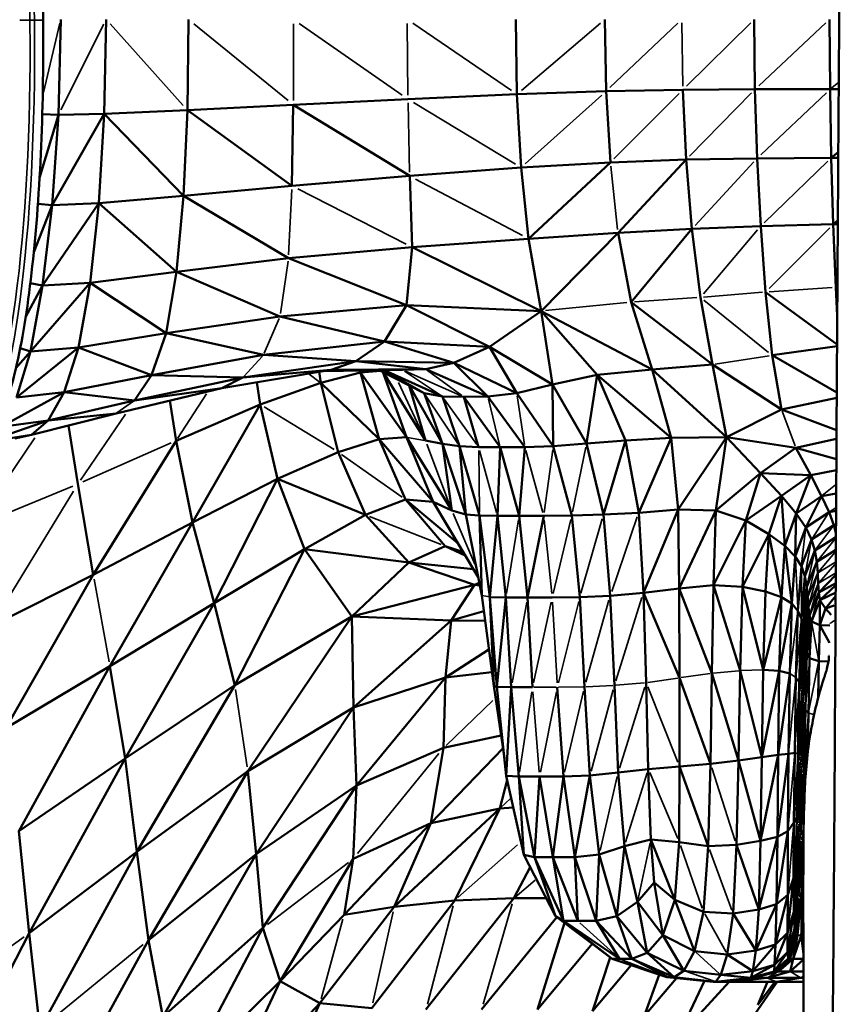
# Model space of a CAD drawing. Units: millimetres. Extents: x 67460 to 71020, y 16224 to 18825.
# Drawn here: x 69119 to 69198, y 17298 to 17394 of the extents above; entities that cross this region are included whole.
import ezdxf

# ---------------------------------------------------------------- set-up
doc = ezdxf.new("R2010")
doc.units = ezdxf.units.MM
doc.header["$MEASUREMENT"] = 0
doc.layers.add('MD_Visible', color=7, linetype='Continuous', lineweight=50)
doc.layers.add('MD_Visible Narrow', color=7, linetype='Continuous', lineweight=35)
doc.styles.get("Standard").update_dxf_attribs({"font": 'arial.ttf'})
doc.dimstyles.new('ISO-25$0', dxfattribs={"dimtxt": 2.5, "dimasz": 2.5, "dimexe": 1.25, "dimexo": 0.625, "dimtad": 1, "dimtxsty": 'Standard', "dimcen": 2.5, "dimadec": 0, "dimazin": 0, "dimtfac": 1, "dimtmove": 0, "dimatfit": 3, "dimfxl": 1, "dimarcsym": 0})

# ---------------------------------------------------------------- blocks, each defined once
blk = doc.blocks.new('*D5')
at = {"color": 0, "lineweight": -2, "transparency": 16777216}
for p, q in [((67690.247, 18566.821), (67639.247, 18566.821)), ((67640.247, 18486.821), (67640.247, 16304.364)), ((67690.247, 16224.364), (67639.247, 16224.364))]:
    blk.add_line(p, q, dxfattribs=at)
at = {"color": 0, "transparency": 16777216}
for points in [[(67626.913, 18486.821), (67653.58, 18486.821), (67640.247, 18566.821)], [(67626.913, 16304.364), (67653.58, 16304.364), (67640.247, 16224.364)]]:
    blk.add_solid(points, dxfattribs=at)
at = {"layer": 'Defpoints', "color": 0, "transparency": 16777216}
for p in [(69765.108, 18566.821), (67640.247, 16224.364), (69765.108, 16224.364)]:
    blk.add_point(p, dxfattribs=at)
at = {"color": 0, "lineweight": 13, "transparency": 16777216, "insert": (67538.937, 17394.227), "char_height": 120, "attachment_point": 5, "rotation": 90}
blk.add_mtext('235', dxfattribs=at)
blk = doc.blocks.new('*D6')
at = {"color": 0, "lineweight": -2, "transparency": 16777216}
for p, q in [((67695.158, 18594.457), (67695.158, 18645.457)), ((71019.113, 18594.457), (71019.113, 18645.457)), ((70939.113, 18644.457), (67775.158, 18644.457))]:
    blk.add_line(p, q, dxfattribs=at)
at = {"color": 0, "transparency": 16777216}
for points in [[(67775.158, 18657.79), (67775.158, 18631.124), (67695.158, 18644.457)], [(70939.113, 18657.79), (70939.113, 18631.124), (71019.113, 18644.457)]]:
    blk.add_solid(points, dxfattribs=at)
at = {"layer": 'Defpoints', "color": 0, "transparency": 16777216}
for p in [(67695.158, 18644.457), (71019.113, 17247.042), (67695.158, 17240.646)]:
    blk.add_point(p, dxfattribs=at)
at = {"color": 0, "lineweight": 13, "transparency": 16777216, "insert": (69357.135, 18745.767), "char_height": 120, "attachment_point": 5}
blk.add_mtext('330', dxfattribs=at)
blk = doc.blocks.new('CustomObjectsInViewport6_0')
at = {"layer": 'MD_Visible'}
for p, q in [((782.954, 973.705), (783.181, 982.972)), ((787.413, 973.794), (787.598, 982.972)), ((795.491, 974.155), (795.598, 982.972)), ((827.425, 982.972), (827.547, 975.707)), ((836.213, 975.994), (836.084, 982.972)), ((850.628, 982.972), (850.697, 976.186)), ((857.957, 982.972), (857.996, 976.186)), ((816.946, 975.227), (827.547, 975.707)), ((827.547, 975.707), (836.213, 975.994)), ((827.547, 975.707), (827.947, 968.558)), ((836.213, 975.994), (843.683, 976.138)), ((836.213, 975.994), (836.632, 969.06)), ((843.683, 976.138), (850.697, 976.186)), ((843.683, 976.138), (844.006, 969.336)), ((850.697, 976.186), (857.996, 976.186)), ((850.697, 976.186), (850.904, 969.464)), ((857.996, 976.186), (858.841, 976.186)), ((857.996, 976.186), (858.109, 969.51)), ((805.798, 974.671), (816.946, 975.227)), ((782.34, 964.916), (787.413, 973.794)), ((782.954, 973.705), (787.413, 973.794)), ((786.886, 965.098), (787.413, 973.794)), ((787.413, 973.794), (795.491, 974.155)), ((795.123, 965.813), (787.413, 973.794)), ((795.123, 965.813), (795.491, 974.155)), ((795.491, 974.155), (805.798, 974.671)), ((795.491, 974.155), (805.663, 966.789)), ((805.663, 966.789), (805.798, 974.671)), ((805.798, 974.671), (817.114, 967.753)), ((781.117, 967.553), (782.954, 973.705)), ((782.954, 973.705), (781.38, 973.761)), ((782.954, 973.705), (782.34, 964.916)), ((858.799, 970.071), (858.109, 969.51)), ((827.947, 968.558), (836.632, 969.06)), ((836.632, 969.06), (828.657, 961.643)), ((836.632, 969.06), (844.006, 969.336)), ((844.006, 969.336), (837.375, 962.211)), ((844.006, 969.336), (850.904, 969.464)), ((844.006, 969.336), (844.556, 962.595)), ((850.904, 969.464), (858.109, 969.51)), ((850.904, 969.464), (851.25, 962.869)), ((858.795, 969.512), (858.109, 969.51)), ((858.109, 969.51), (858.292, 963.051)), ((817.114, 967.753), (827.947, 968.558)), ((827.947, 968.558), (828.657, 961.643)), ((805.663, 966.789), (817.114, 967.753)), ((817.114, 967.753), (817.35, 960.819)), ((795.123, 965.813), (805.663, 966.789)), ((786.886, 965.098), (795.123, 965.813)), ((794.451, 958.421), (795.123, 965.813)), ((805.324, 959.744), (795.123, 965.813)), ((780.556, 960.334), (782.34, 964.916)), ((780.956, 965.044), (782.34, 964.916)), ((781.407, 957.084), (786.886, 965.098)), ((782.34, 964.916), (781.407, 957.084)), ((782.34, 964.916), (786.886, 965.098)), ((786.886, 965.098), (786.041, 957.364)), ((794.451, 958.421), (786.886, 965.098)), ((858.754, 963.42), (858.292, 963.051)), ((844.556, 962.595), (837.375, 962.211)), ((844.556, 962.595), (838.659, 955.484)), ((851.25, 962.869), (844.556, 962.595)), ((844.556, 962.595), (845.385, 955.945)), ((858.292, 963.051), (851.25, 962.869)), ((851.733, 956.463), (851.25, 962.869)), ((858.292, 963.051), (858.752, 963.057)), ((858.292, 963.051), (858.544, 956.919)), ((817.35, 960.819), (828.657, 961.643)), ((828.657, 961.643), (837.375, 962.211)), ((828.657, 961.643), (829.887, 954.618)), ((837.375, 962.211), (829.887, 954.618)), ((838.659, 955.484), (837.375, 962.211)), ((805.324, 959.744), (817.35, 960.819)), ((817.35, 960.819), (816.814, 955.2)), ((817.35, 960.819), (829.887, 954.618)), ((794.451, 958.421), (805.324, 959.744)), ((805.324, 959.744), (816.814, 955.2)), ((786.041, 957.364), (794.451, 958.421)), ((793.429, 952.455), (794.451, 958.421)), ((794.451, 958.421), (804.496, 954.079)), ((779.765, 954.033), (781.407, 957.084)), ((780.219, 957.311), (781.407, 957.084)), ((780.226, 950.689), (786.041, 957.364)), ((781.407, 957.084), (780.226, 950.689)), ((781.407, 957.084), (786.041, 957.364)), ((786.041, 957.364), (784.907, 951.075)), ((793.429, 952.455), (786.041, 957.364)), ((858.544, 956.919), (858.713, 956.924)), ((858.544, 956.919), (858.696, 954.196)), ((845.385, 955.945), (846.549, 949.417)), ((851.733, 956.463), (858.679, 951.356)), ((851.733, 956.463), (852.354, 950.311)), ((804.496, 954.079), (816.814, 955.2)), ((816.814, 955.2), (814.666, 951.667)), ((816.814, 955.2), (829.887, 954.618)), ((816.814, 955.2), (824.865, 951.129)), ((829.887, 954.618), (824.865, 951.129)), ((829.887, 954.618), (840.701, 948.919)), ((829.887, 954.618), (835.345, 948.411)), ((831.019, 947.487), (829.887, 954.618)), ((840.701, 948.919), (838.659, 955.484)), ((846.549, 949.417), (838.659, 955.484)), ((793.429, 952.455), (804.496, 954.079)), ((804.496, 954.079), (814.666, 951.667)), ((784.907, 951.075), (793.429, 952.455)), ((792.012, 948.388), (793.429, 952.455)), ((802.892, 950.34), (793.429, 952.455)), ((778.863, 946.207), (784.907, 951.075)), ((779.232, 950.989), (780.226, 950.689)), ((780.226, 950.689), (784.907, 951.075)), ((784.907, 951.075), (783.509, 946.711)), ((792.012, 948.388), (784.907, 951.075)), ((802.892, 950.34), (814.666, 951.667)), ((811.891, 949.73), (814.666, 951.667)), ((814.666, 951.667), (824.865, 951.129)), ((814.666, 951.667), (821.421, 949.58)), ((824.865, 951.129), (821.421, 949.58)), ((824.865, 951.129), (831.019, 947.487)), ((824.865, 951.129), (827.538, 946.625)), ((852.354, 950.311), (858.678, 951.197)), ((778.818, 949.054), (780.226, 950.689)), ((778.863, 946.207), (780.226, 950.689)), ((792.012, 948.388), (802.892, 950.34)), ((802.892, 950.34), (811.891, 949.73)), ((852.354, 950.311), (858.651, 946.694)), ((852.354, 950.311), (853.28, 945.049)), ((798.852, 947.118), (809.473, 948.899)), ((800.885, 948.146), (811.891, 949.73)), ((800.885, 948.146), (809.473, 948.899)), ((808.777, 948.782), (816.411, 948.902)), ((809.473, 948.899), (811.891, 949.73)), ((809.473, 948.899), (818.675, 948.971)), ((811.891, 949.73), (821.421, 949.58)), ((811.891, 949.73), (818.675, 948.971)), ((814.586, 948.873), (818.523, 946.621)), ((814.63, 948.874), (820.303, 946.301)), ((818.675, 948.971), (816.411, 948.902)), ((821.421, 949.58), (818.675, 948.971)), ((824.717, 946.3), (818.675, 948.971)), ((821.421, 949.58), (827.538, 946.625)), ((821.421, 949.58), (824.717, 946.3)), ((840.701, 948.919), (835.345, 948.411)), ((840.701, 948.919), (846.549, 949.417)), ((840.701, 948.919), (847.919, 942.339)), ((842.542, 942.272), (840.701, 948.919)), ((846.549, 949.417), (853.28, 945.049)), ((846.549, 949.417), (847.919, 942.339)), ((783.509, 946.711), (792.012, 948.388)), ((790.34, 945.899), (792.012, 948.388)), ((790.34, 945.899), (800.885, 948.146)), ((792.012, 948.388), (800.885, 948.146)), ((798.852, 947.118), (800.885, 948.146)), ((808.299, 948.702), (808.467, 947.634)), ((812.337, 948.633), (808.467, 947.634)), ((812.337, 948.633), (812.17, 948.835)), ((812.297, 948.837), (812.337, 948.633)), ((814.282, 948.797), (812.337, 948.633)), ((812.337, 948.633), (816.793, 942.35)), ((812.337, 948.633), (814.148, 942.155)), ((814.148, 948.866), (818.523, 946.621)), ((814.489, 948.691), (816.793, 942.35)), ((814.534, 948.668), (818.657, 942.022)), ((831.019, 947.487), (835.345, 948.411)), ((835.345, 948.411), (834.318, 941.723)), ((835.345, 948.411), (842.542, 942.272)), ((835.345, 948.411), (838.111, 942.025)), ((788.553, 944.664), (798.852, 947.118)), ((798.852, 947.118), (790.34, 945.899)), ((802.572, 945.519), (802.235, 947.685)), ((808.467, 947.634), (802.572, 945.519)), ((808.467, 947.634), (810.143, 940.906)), ((814.148, 942.155), (808.467, 947.634)), ((817.054, 947.374), (818.657, 942.022)), ((817.09, 947.356), (820.315, 941.705)), ((827.538, 946.625), (831.019, 947.487)), ((831.019, 947.487), (834.318, 941.723)), ((831.08, 941.471), (831.019, 947.487)), ((777.392, 943.363), (783.509, 946.711)), ((778.863, 946.207), (783.509, 946.711)), ((781.946, 943.976), (783.509, 946.711)), ((790.34, 945.899), (783.509, 946.711)), ((818.523, 946.621), (820.303, 946.301)), ((818.523, 946.621), (820.315, 941.705)), ((820.303, 946.301), (822.368, 946.272)), ((820.303, 946.301), (821.969, 941.467)), ((822.368, 946.272), (824.717, 946.3)), ((822.368, 946.272), (825.918, 941.371)), ((823.821, 941.378), (822.368, 946.272)), ((824.717, 946.3), (827.538, 946.625)), ((824.717, 946.3), (828.309, 941.378)), ((827.538, 946.625), (831.08, 941.471)), ((858.648, 946.159), (853.28, 945.049)), ((781.946, 943.976), (790.34, 945.899)), ((793.775, 945.909), (794.391, 941.994)), ((802.572, 945.519), (794.391, 941.994)), ((795.983, 934.041), (802.572, 945.519)), ((804.261, 938.302), (802.572, 945.519)), ((853.28, 945.049), (847.919, 942.339)), ((853.28, 945.049), (858.631, 943.032)), ((780.318, 942.573), (788.553, 944.664)), ((788.553, 944.664), (781.946, 943.976)), ((781.946, 943.976), (775.887, 941.879)), ((781.946, 943.976), (777.392, 943.363)), ((780.318, 942.573), (781.946, 943.976)), ((783.933, 943.491), (784.843, 937.801)), ((775.887, 941.879), (780.318, 942.573)), ((780.318, 942.573), (778.723, 942.206)), ((816.793, 942.35), (814.148, 942.155)), ((816.793, 942.35), (821.217, 935.215)), ((816.793, 942.35), (819.392, 936.072)), ((838.111, 942.025), (842.542, 942.272)), ((842.542, 942.272), (839.392, 935)), ((842.542, 942.272), (847.919, 942.339)), ((842.542, 942.272), (843.224, 935.303)), ((847.919, 942.339), (843.224, 935.303)), ((847.919, 942.339), (846.887, 935.223)), ((847.919, 942.339), (854.678, 941.31)), ((847.919, 942.339), (851.242, 938.836)), ((858.626, 942.178), (854.678, 941.31)), ((794.391, 941.994), (786.346, 928.975)), ((794.391, 941.994), (795.983, 934.041)), ((814.148, 942.155), (810.143, 940.906)), ((814.148, 942.155), (816.716, 936.299)), ((819.392, 936.072), (814.148, 942.155)), ((820.315, 941.705), (818.657, 942.022)), ((820.315, 941.705), (821.969, 941.467)), ((820.315, 941.705), (822.573, 934.837)), ((820.315, 941.705), (821.217, 935.215)), ((821.969, 941.467), (823.821, 941.378)), ((821.969, 941.467), (823.903, 934.732)), ((821.969, 941.467), (822.573, 934.837)), ((823.821, 941.378), (825.918, 941.371)), ((825.918, 941.371), (825.65, 934.697)), ((825.918, 941.371), (828.309, 941.378)), ((825.918, 941.371), (827.755, 934.697)), ((828.309, 941.378), (827.755, 934.697)), ((828.309, 941.378), (831.08, 941.471)), ((831.08, 941.471), (834.318, 941.723)), ((831.08, 941.471), (832.883, 934.727)), ((834.318, 941.723), (838.111, 942.025)), ((834.318, 941.723), (835.953, 934.818)), ((838.111, 942.025), (835.953, 934.818)), ((838.111, 942.025), (839.392, 935)), ((854.678, 941.31), (851.242, 938.836)), ((854.678, 941.31), (858.615, 940.215)), ((854.678, 941.31), (856.118, 938.649)), ((810.143, 940.906), (804.261, 938.302)), ((810.143, 940.906), (812.81, 934.786)), ((851.242, 938.836), (846.887, 935.223)), ((851.242, 938.836), (849.819, 934.254)), ((851.242, 938.836), (856.118, 938.649)), ((851.242, 938.836), (853.271, 936.65)), ((856.118, 938.649), (853.271, 936.65)), ((856.118, 938.649), (854.697, 934.934)), ((858.609, 939.151), (856.118, 938.649)), ((857.17, 936.619), (856.118, 938.649)), ((784.843, 937.801), (786.346, 928.975)), ((804.261, 938.302), (795.983, 934.041)), ((804.261, 938.302), (798.11, 926.212)), ((804.261, 938.302), (806.874, 931.451)), ((812.81, 934.786), (804.261, 938.302)), ((853.271, 936.65), (849.819, 934.254)), ((853.271, 936.65), (852.048, 932.929)), ((853.271, 936.65), (854.697, 934.934)), ((853.271, 936.65), (853.601, 931.783)), ((857.17, 936.619), (854.697, 934.934)), ((857.17, 936.619), (855.637, 933.56)), ((858.597, 936.885), (857.17, 936.619)), ((857.901, 935.057), (857.17, 936.619)), ((816.716, 936.299), (812.81, 934.786)), ((819.392, 936.072), (816.716, 936.299)), ((816.716, 936.299), (821.827, 931.996)), ((816.716, 936.299), (820.575, 931.751)), ((821.217, 935.215), (819.392, 936.072)), ((819.392, 936.072), (823.774, 928.737)), ((812.81, 934.786), (806.874, 931.451)), ((812.81, 934.786), (817.041, 930.176)), ((822.573, 934.837), (821.217, 935.215)), ((823.903, 934.732), (822.573, 934.837)), ((822.573, 934.837), (824.124, 926.958)), ((825.65, 934.697), (823.903, 934.732)), ((823.903, 934.732), (824.915, 926.801)), ((823.903, 934.732), (824.124, 926.958)), ((825.65, 934.697), (824.915, 926.801)), ((827.755, 934.697), (825.65, 934.697)), ((825.65, 934.697), (826.477, 926.749)), ((830.158, 934.697), (827.755, 934.697)), ((827.755, 934.697), (828.576, 926.749)), ((830.158, 934.697), (828.576, 926.749)), ((832.883, 934.727), (830.158, 934.697)), ((835.953, 934.818), (832.883, 934.727)), ((832.883, 934.727), (833.661, 926.794)), ((839.392, 935), (835.953, 934.818)), ((835.953, 934.818), (836.621, 926.929)), ((843.224, 935.303), (839.392, 935)), ((839.392, 935), (839.842, 927.198)), ((843.224, 935.303), (839.842, 927.198)), ((846.887, 935.223), (843.224, 935.303)), ((843.224, 935.303), (843.309, 927.648)), ((846.887, 935.223), (843.309, 927.648)), ((846.887, 935.223), (846.646, 927.951)), ((849.819, 934.254), (846.887, 935.223)), ((854.697, 934.934), (853.601, 931.783)), ((854.697, 934.934), (854.612, 930.756)), ((854.697, 934.934), (855.637, 933.56)), ((857.901, 935.057), (855.637, 933.56)), ((858.587, 935.177), (857.901, 935.057)), ((858.376, 933.799), (857.901, 935.057)), ((795.983, 934.041), (786.346, 928.975)), ((787.953, 920.072), (795.983, 934.041)), ((795.983, 934.041), (798.11, 926.212)), ((849.819, 934.254), (846.646, 927.951)), ((849.819, 934.254), (849.473, 927.783)), ((852.048, 932.929), (849.819, 934.254)), ((855.637, 933.56), (854.612, 930.756)), ((855.637, 933.56), (856.207, 932.404)), ((858.376, 933.799), (856.207, 932.404)), ((858.58, 933.834), (858.376, 933.799)), ((858.575, 933.018), (858.376, 933.799)), ((852.048, 932.929), (849.473, 927.783)), ((852.048, 932.929), (851.706, 927.335)), ((853.261, 926.801), (852.048, 932.929)), ((853.601, 931.783), (852.048, 932.929)), ((858.573, 932.629), (856.524, 931.337)), ((820.575, 931.751), (817.041, 930.176)), ((822.298, 931.208), (820.575, 931.751)), ((820.575, 931.751), (822.51, 930.852)), ((853.601, 931.783), (853.261, 926.801)), ((854.612, 930.756), (853.601, 931.783)), ((853.601, 931.783), (854.273, 926.181)), ((856.207, 932.404), (855.215, 929.789)), ((856.207, 932.404), (856.524, 931.337)), ((798.11, 926.212), (806.874, 931.451)), ((806.874, 931.451), (800.124, 918.245)), ((806.874, 931.451), (817.041, 930.176)), ((806.874, 931.451), (811.504, 924.907)), ((854.612, 930.756), (854.273, 926.181)), ((854.612, 930.756), (855.215, 929.789)), ((856.524, 931.337), (855.542, 928.823)), ((856.524, 931.337), (856.704, 930.234)), ((856.704, 930.234), (858.567, 931.39)), ((817.041, 930.176), (811.504, 924.907)), ((817.041, 930.176), (823.311, 929.511)), ((817.041, 930.176), (823.408, 927.98)), ((855.215, 929.789), (854.877, 925.475)), ((855.215, 929.789), (855.542, 928.823)), ((855.729, 927.799), (856.704, 930.234)), ((856.704, 930.234), (856.795, 929.147)), ((786.346, 928.975), (776.385, 923.954)), ((786.346, 928.975), (777.836, 914.038)), ((855.542, 928.823), (855.205, 924.682)), ((855.729, 927.799), (855.542, 928.823)), ((856.795, 929.147), (856.845, 928.128)), ((858.553, 928.959), (856.903, 927.23)), ((823.408, 927.98), (811.504, 924.907)), ((823.408, 927.98), (821.142, 924.525)), ((823.883, 928.183), (823.408, 927.98)), ((823.923, 927.983), (823.408, 927.98)), ((823.408, 927.98), (823.933, 927.928)), ((846.646, 927.951), (843.309, 927.648)), ((846.646, 927.951), (846.501, 919.392)), ((849.473, 927.783), (846.646, 927.951)), ((846.646, 927.951), (849.264, 919.644)), ((856.845, 928.128), (856.903, 927.23)), ((858.549, 928.137), (856.903, 927.23)), ((857.017, 926.505), (858.548, 927.971)), ((825.292, 918.165), (824.124, 926.958)), ((836.621, 926.929), (833.661, 926.794)), ((839.842, 927.198), (836.621, 926.929)), ((836.621, 926.929), (837.022, 918.209)), ((843.309, 927.648), (839.842, 927.198)), ((839.842, 927.198), (840.111, 918.484)), ((843.361, 918.942), (839.842, 927.198)), ((843.309, 927.648), (843.361, 918.942)), ((846.501, 919.392), (843.309, 927.648)), ((849.473, 927.783), (849.264, 919.644)), ((851.706, 927.335), (849.473, 927.783)), ((849.473, 927.783), (851.5, 919.714)), ((851.706, 927.335), (851.5, 919.714)), ((853.261, 926.801), (851.706, 927.335)), ((855.393, 923.803), (855.729, 927.799)), ((855.729, 927.799), (855.831, 926.78)), ((856.903, 927.23), (856.008, 925.023)), ((856.903, 927.23), (857.017, 926.505)), ((857.017, 926.505), (858.544, 927.254)), ((857.568, 925.686), (858.542, 926.898)), ((787.953, 920.072), (798.11, 926.212)), ((798.11, 926.212), (789.443, 911.087)), ((798.11, 926.212), (800.124, 918.245)), ((826.477, 926.749), (824.915, 926.801)), ((824.915, 926.801), (825.595, 918.06)), ((824.915, 926.801), (825.292, 918.165)), ((826.477, 926.749), (825.595, 918.06)), ((826.986, 918.025), (826.477, 926.749)), ((828.576, 926.749), (826.477, 926.749)), ((829.074, 918.025), (828.576, 926.749)), ((830.975, 926.749), (828.576, 926.749)), ((833.661, 926.794), (830.975, 926.749)), ((833.661, 926.794), (834.128, 918.071)), ((853.261, 926.801), (851.5, 919.714)), ((853.057, 919.62), (853.261, 926.801)), ((854.273, 926.181), (853.057, 919.62)), ((854.273, 926.181), (853.261, 926.801)), ((854.273, 926.181), (854.07, 919.371)), ((854.273, 926.181), (854.877, 925.475)), ((855.831, 926.78), (855.905, 925.834)), ((857.017, 926.505), (856.196, 924.414)), ((857.015, 924.06), (857.017, 926.505)), ((857.568, 925.686), (857.017, 926.505)), ((857.568, 925.686), (858.405, 925.981)), ((824.329, 925.415), (821.142, 924.525)), ((854.877, 925.475), (854.674, 918.98)), ((855.205, 924.682), (854.877, 925.475)), ((856.008, 925.023), (855.746, 921.368)), ((855.905, 925.834), (856.008, 925.023)), ((856.008, 925.023), (856.005, 920.863)), ((856.196, 924.414), (856.008, 925.023)), ((857.015, 924.06), (857.568, 925.686)), ((858.11, 925.058), (857.568, 925.686)), ((811.504, 924.907), (800.124, 918.245)), ((811.504, 924.907), (801.376, 909.881)), ((821.142, 924.525), (811.504, 924.907)), ((811.504, 924.907), (811.647, 916.076)), ((821.142, 924.525), (811.647, 916.076)), ((820.595, 918.966), (821.142, 924.525)), ((824.451, 924.5), (821.142, 924.525)), ((855.003, 918.456), (855.205, 924.682)), ((855.393, 923.803), (855.205, 924.682)), ((856.005, 920.863), (856.196, 924.414)), ((857.015, 924.06), (856.196, 924.414)), ((856.898, 920.565), (857.015, 924.06)), ((857.015, 924.06), (857.992, 924.038)), ((857.015, 924.06), (857.933, 922.358)), ((858.525, 924.577), (858.525, 924.578)), ((855.393, 923.803), (855.503, 922.91)), ((855.503, 922.91), (855.6, 922.074)), ((855.6, 922.074), (855.746, 921.368)), ((824.822, 921.701), (820.595, 918.966)), ((855.746, 921.368), (855.594, 915.892)), ((855.746, 921.368), (856.005, 920.863)), ((856.005, 920.863), (855.896, 915.504)), ((856.005, 920.863), (856.898, 920.565)), ((856.898, 920.565), (856.856, 917.056)), ((856.898, 920.565), (857.843, 920.525)), ((777.836, 914.038), (787.953, 920.072)), ((787.953, 920.072), (779.108, 904.05)), ((787.953, 920.072), (789.443, 911.087)), ((825.115, 919.498), (820.595, 918.966)), ((846.501, 919.392), (846.366, 910.583)), ((846.501, 919.392), (849.104, 910.919)), ((849.264, 919.644), (849.104, 910.919)), ((849.264, 919.644), (851.368, 911.24)), ((851.5, 919.714), (851.368, 911.24)), ((853.057, 919.62), (851.368, 911.24)), ((851.5, 919.714), (853.057, 919.62)), ((853.057, 919.62), (852.942, 911.444)), ((852.942, 911.444), (854.07, 919.371)), ((854.07, 919.371), (853.057, 919.62)), ((854.07, 919.371), (853.961, 911.571)), ((800.124, 918.245), (789.443, 911.087)), ((800.124, 918.245), (790.592, 902.013)), ((820.595, 918.966), (811.647, 916.076)), ((820.595, 918.966), (811.948, 908.461)), ((820.395, 912.127), (820.595, 918.966)), ((840.316, 910.08), (840.111, 918.484)), ((843.361, 918.942), (843.371, 910.334)), ((846.366, 910.583), (843.361, 918.942)), ((854.559, 911.662), (854.674, 918.98)), ((854.879, 911.547), (855.003, 918.456)), ((826.324, 911.146), (825.292, 918.165)), ((825.595, 918.06), (825.292, 918.165)), ((826.986, 918.025), (825.595, 918.06)), ((825.595, 918.06), (826.507, 909.408)), ((826.986, 918.025), (826.507, 909.408)), ((827.726, 909.339), (826.986, 918.025)), ((829.074, 918.025), (826.986, 918.025)), ((832.062, 909.339), (831.467, 918.025)), ((834.128, 918.071), (834.639, 909.437)), ((837.022, 918.209), (837.398, 909.733)), ((811.647, 916.076), (801.376, 909.881)), ((811.647, 916.076), (802.179, 901.784)), ((811.647, 916.076), (811.948, 908.461)), ((855.594, 915.892), (855.491, 909.503)), ((855.896, 915.504), (855.849, 911.852)), ((820.395, 912.127), (826, 913.35)), ((811.948, 908.461), (820.395, 912.127)), ((820.395, 912.127), (819.171, 904.829)), ((826.189, 912.065), (819.171, 904.829)), ((853.961, 911.571), (852.873, 903.479)), ((852.942, 911.444), (853.961, 911.571)), ((853.961, 911.571), (853.907, 904.025)), ((853.961, 911.571), (854.559, 911.662)), ((854.484, 904.881), (854.559, 911.662)), ((854.774, 905.358), (854.879, 911.547)), ((789.443, 911.087), (779.108, 904.05)), ((789.443, 911.087), (780.103, 894.106)), ((789.443, 911.087), (790.592, 902.013)), ((846.366, 910.583), (843.371, 910.334)), ((846.366, 910.583), (846.154, 902.564)), ((849.104, 910.919), (846.366, 910.583)), ((849.104, 910.919), (848.9, 902.691)), ((851.368, 911.24), (849.104, 910.919)), ((849.104, 910.919), (851.248, 903.086)), ((852.942, 911.444), (851.248, 903.086)), ((851.368, 911.24), (851.248, 903.086)), ((851.368, 911.24), (852.942, 911.444)), ((852.942, 911.444), (852.873, 903.479)), ((801.376, 909.881), (790.592, 902.013)), ((801.376, 909.881), (791.707, 893.45)), ((802.179, 901.784), (801.376, 909.881)), ((837.398, 909.733), (834.639, 909.437)), ((837.398, 909.733), (840.316, 910.08)), ((837.398, 909.733), (837.992, 902.576)), ((843.371, 910.334), (840.316, 910.08)), ((840.316, 910.08), (840.57, 903.213)), ((843.334, 902.974), (843.371, 910.334)), ((846.154, 902.564), (843.371, 910.334)), ((826.598, 909.002), (825.887, 906.243)), ((827.726, 909.339), (826.507, 909.408)), ((826.507, 909.408), (828.216, 901.741)), ((829.735, 909.339), (827.726, 909.339)), ((827.726, 909.339), (829.244, 901.5)), ((827.726, 909.339), (828.216, 901.741)), ((829.735, 909.339), (829.244, 901.5)), ((832.062, 909.339), (829.735, 909.339)), ((829.735, 909.339), (831.039, 901.5)), ((832.062, 909.339), (831.039, 901.5)), ((834.639, 909.437), (832.062, 909.339)), ((832.062, 909.339), (833.185, 901.5)), ((834.639, 909.437), (833.185, 901.5)), ((834.639, 909.437), (835.548, 901.769)), ((855.491, 909.503), (855.374, 903.106)), ((811.948, 908.461), (802.179, 901.784)), ((811.948, 908.461), (802.845, 894.62)), ((811.948, 908.461), (811.613, 901.334)), ((825.887, 906.243), (815.607, 896.684)), ((825.887, 906.243), (819.171, 904.829)), ((825.887, 906.243), (821.49, 897.301)), ((825.887, 906.243), (827.19, 906.342)), ((819.171, 904.829), (810.733, 895.899)), ((819.171, 904.829), (811.613, 901.334)), ((819.171, 904.829), (815.607, 896.684)), ((853.907, 904.025), (854.484, 904.881)), ((854.484, 904.881), (854.455, 899.452)), ((854.484, 904.881), (854.774, 905.358)), ((854.676, 901.311), (854.774, 905.358)), ((780.103, 894.106), (779.108, 904.05)), ((853.907, 904.025), (852.802, 896.929)), ((853.907, 904.025), (852.873, 903.479)), ((853.907, 904.025), (853.88, 897.843)), ((837.992, 902.576), (840.57, 903.213)), ((840.57, 903.213), (843.334, 902.974)), ((840.57, 903.213), (842.902, 897.344)), ((840.57, 903.213), (840.882, 899.046)), ((842.902, 897.344), (843.334, 902.974)), ((843.334, 902.974), (846.154, 902.564)), ((851.248, 903.086), (848.9, 902.691)), ((852.873, 903.479), (851.077, 896.423)), ((851.077, 896.423), (851.248, 903.086)), ((852.873, 903.479), (851.248, 903.086)), ((852.873, 903.479), (852.802, 896.929)), ((855.18, 903.357), (855.374, 903.106)), ((855.374, 903.106), (855.18, 897.607)), ((855.374, 903.106), (855.415, 903.086)), ((790.592, 902.013), (780.103, 894.106)), ((790.592, 902.013), (781.153, 884.812)), ((790.592, 902.013), (791.707, 893.45)), ((837.992, 902.576), (835.548, 901.769)), ((837.992, 902.576), (837.265, 895.782)), ((837.992, 902.576), (839.277, 897.165)), ((845.693, 896.206), (846.154, 902.564)), ((846.154, 902.564), (848.9, 902.691)), ((848.9, 902.691), (848.563, 896.04)), ((848.9, 902.691), (851.077, 896.423)), ((802.179, 901.784), (791.707, 893.45)), ((802.179, 901.784), (793.093, 885.996)), ((802.179, 901.784), (802.845, 894.62)), ((811.613, 901.334), (804.528, 889.441)), ((811.613, 901.334), (810.733, 895.899)), ((829.244, 901.5), (828.216, 901.741)), ((828.216, 901.741), (831.304, 895.759)), ((831.039, 901.5), (829.244, 901.5)), ((829.244, 901.5), (832.089, 895.322)), ((829.244, 901.5), (831.304, 895.759)), ((833.185, 901.5), (831.039, 901.5)), ((831.039, 901.5), (833.471, 895.322)), ((831.039, 901.5), (832.089, 895.322)), ((835.548, 901.769), (833.185, 901.5)), ((833.185, 901.5), (835.263, 895.322)), ((833.185, 901.5), (833.471, 895.322)), ((835.548, 901.769), (835.263, 895.322)), ((835.548, 901.769), (837.265, 895.782)), ((854.676, 901.311), (854.455, 899.452)), ((854.768, 899.6), (854.676, 901.311)), ((828.842, 900.528), (827.237, 897.506)), ((854.455, 899.452), (853.853, 894.133)), ((853.88, 897.843), (854.455, 899.452)), ((854.455, 899.452), (854.476, 896.194)), ((854.476, 896.194), (854.768, 899.6)), ((854.866, 898.273), (854.768, 899.6)), ((840.882, 899.046), (839.277, 897.165)), ((841.727, 893.926), (840.882, 899.046)), ((842.902, 897.344), (840.882, 899.046)), ((854.866, 898.273), (854.984, 897.733)), ((821.49, 897.301), (813.436, 886.838)), ((821.49, 897.301), (815.607, 896.684)), ((827.237, 897.506), (818.698, 886.684)), ((821.49, 897.301), (827.237, 897.506)), ((827.237, 897.506), (830.402, 897.506)), ((839.277, 897.165), (837.265, 895.782)), ((839.277, 897.165), (841.727, 893.926)), ((840.203, 892.192), (839.277, 897.165)), ((842.902, 897.344), (841.727, 893.926)), ((844.812, 892.381), (842.902, 897.344)), ((845.693, 896.206), (842.902, 897.344)), ((852.684, 892.999), (853.88, 897.843)), ((852.802, 896.929), (853.88, 897.843)), ((853.88, 897.843), (853.853, 894.133)), ((854.847, 893.913), (855.18, 897.607)), ((854.984, 897.733), (855.18, 897.607)), ((855.18, 897.607), (855.397, 897.553)), ((815.607, 896.684), (808.385, 887.302)), ((815.607, 896.684), (810.733, 895.899)), ((848.563, 896.04), (851.077, 896.423)), ((850.794, 892.426), (852.802, 896.929)), ((851.077, 896.423), (850.794, 892.426)), ((851.077, 896.423), (852.802, 896.929)), ((852.802, 896.929), (852.684, 892.999)), ((855.181, 893.879), (855.398, 896.261)), ((810.733, 895.899), (804.528, 889.441)), ((831.413, 895.677), (824.095, 886.684)), ((831.304, 895.759), (832.089, 895.322)), ((831.304, 895.759), (836.809, 891.614)), ((832.089, 895.322), (833.471, 895.322)), ((832.089, 895.322), (837.514, 891.614)), ((832.089, 895.322), (836.809, 891.614)), ((833.471, 895.322), (835.263, 895.322)), ((837.265, 895.782), (835.263, 895.322)), ((835.263, 895.322), (838.722, 891.614)), ((835.263, 895.322), (837.514, 891.614)), ((837.265, 895.782), (840.203, 892.192)), ((837.265, 895.782), (838.722, 891.614)), ((844.812, 892.381), (845.693, 896.206)), ((845.693, 896.206), (848.563, 896.04)), ((848.563, 896.04), (848.002, 892.05)), ((848.563, 896.04), (850.794, 892.426)), ((853.853, 894.133), (854.476, 896.194)), ((854.476, 896.194), (853.857, 892.275)), ((854.542, 894.55), (854.476, 896.194)), ((802.845, 894.62), (793.093, 885.996)), ((802.845, 894.62), (795.267, 880.347)), ((802.845, 894.62), (804.528, 889.441)), ((832.16, 895.115), (829.546, 886.684)), ((854.542, 894.55), (853.857, 892.275)), ((853.924, 891.645), (854.542, 894.55)), ((854.542, 894.55), (854.65, 893.963)), ((780.103, 894.106), (771.321, 877.112)), ((781.153, 884.812), (780.103, 894.106)), ((791.707, 893.45), (782.587, 876.775)), ((791.707, 893.45), (793.093, 885.996)), ((840.203, 892.192), (841.727, 893.926)), ((841.727, 893.926), (844.812, 892.381)), ((841.727, 893.926), (843.772, 890.462)), ((852.582, 891.034), (853.853, 894.133)), ((852.684, 892.999), (853.853, 894.133)), ((853.853, 894.133), (853.857, 892.275)), ((854.099, 891.633), (854.65, 893.963)), ((854.099, 891.633), (854.847, 893.913)), ((854.426, 891.625), (854.847, 893.913)), ((854.426, 891.625), (855.181, 893.879)), ((854.65, 893.963), (854.847, 893.913)), ((854.847, 893.913), (855.181, 893.879)), ((855.181, 893.879), (855.401, 893.875)), ((855.181, 893.879), (855.404, 892.1)), ((834.86, 893.082), (829.546, 886.684)), ((843.772, 890.462), (844.812, 892.381)), ((844.812, 892.381), (848.002, 892.05)), ((848.002, 892.05), (850.794, 892.426)), ((850.496, 890.427), (852.684, 892.999)), ((850.794, 892.426), (850.496, 890.427)), ((850.794, 892.426), (852.684, 892.999)), ((852.684, 892.999), (852.582, 891.034)), ((836.62, 891.757), (834.878, 886.522)), ((837.514, 891.614), (836.809, 891.614)), ((836.809, 891.614), (842.215, 889.823)), ((836.809, 891.614), (842.139, 889.823)), ((837.514, 891.614), (838.722, 891.614)), ((838.722, 891.614), (840.203, 892.192)), ((838.722, 891.614), (842.833, 889.823)), ((838.722, 891.614), (842.215, 889.823)), ((840.203, 892.192), (843.772, 890.462)), ((842.833, 889.823), (840.203, 892.192)), ((848.002, 892.05), (847.381, 890.055)), ((848.002, 892.05), (850.496, 890.427)), ((853.857, 892.275), (852.554, 890.379)), ((853.924, 891.645), (852.554, 890.379)), ((852.582, 891.034), (853.857, 892.275)), ((852.663, 890.379), (853.924, 891.645)), ((852.663, 890.379), (854.099, 891.633)), ((852.968, 890.379), (854.099, 891.633)), ((852.968, 890.379), (854.426, 891.625)), ((853.857, 892.275), (853.924, 891.645)), ((853.924, 891.645), (854.099, 891.633)), ((854.099, 891.633), (854.426, 891.625)), ((854.118, 890.379), (854.426, 891.625)), ((854.118, 890.379), (855.405, 891.565)), ((854.426, 891.625), (855.405, 891.62)), ((838.65, 890.995), (834.878, 886.522)), ((842.833, 889.823), (843.772, 890.462)), ((843.772, 890.462), (847.381, 890.055)), ((852.582, 891.034), (850.286, 889.761)), ((850.496, 890.427), (852.582, 891.034)), ((852.582, 891.034), (852.554, 890.379)), ((841.394, 890.073), (839.916, 886.036)), ((843.078, 889.732), (839.916, 886.036)), ((846.622, 889.39), (842.139, 889.823)), ((842.215, 889.823), (842.139, 889.823)), ((842.215, 889.823), (842.833, 889.823)), ((842.833, 889.823), (846.866, 889.39)), ((847.381, 890.055), (846.866, 889.39)), ((846.866, 889.39), (850.286, 889.761)), ((847.381, 890.055), (850.496, 890.427)), ((847.381, 890.055), (850.286, 889.761)), ((847.493, 889.458), (850.524, 889.761)), ((848.509, 889.39), (851.884, 889.761)), ((850.496, 890.427), (850.286, 889.761)), ((852.554, 890.379), (850.286, 889.761)), ((850.524, 889.761), (850.286, 889.761)), ((850.524, 889.761), (852.968, 890.379)), ((851.884, 889.761), (850.524, 889.761)), ((851.884, 889.761), (854.118, 890.379)), ((851.884, 889.761), (855.149, 889.761)), ((852.663, 890.379), (852.554, 890.379)), ((852.663, 890.379), (852.968, 890.379)), ((852.78, 889.39), (855.149, 889.761)), ((852.968, 890.379), (854.118, 890.379)), ((854.118, 890.379), (855.409, 890.379)), ((855.149, 889.761), (855.41, 889.861)), ((855.149, 889.761), (855.411, 889.761)), ((804.528, 889.441), (795.267, 880.347)), ((804.528, 889.441), (798.745, 877.2)), ((808.385, 887.302), (804.528, 889.441)), ((845.8, 889.469), (843.107, 883.849)), ((848.178, 889.39), (843.107, 883.849)), ((846.866, 889.39), (846.622, 889.39)), ((848.509, 889.39), (846.866, 889.39)), ((848.509, 889.39), (852.78, 889.39)), ((852.857, 889.39), (850.038, 885.307)), ((852.617, 889.39), (850.973, 887.155)), ((851.905, 889.39), (850.973, 887.155)), ((852.78, 889.39), (855.412, 889.39)), ((808.385, 887.302), (798.745, 877.2)), ((808.385, 887.302), (803.12, 875.778)), ((813.436, 886.838), (808.385, 887.302))]:
    blk.add_line(p, q, dxfattribs=at)
for points, knots in [([(774.147, 941.235), (774.884, 941.241), (775.529, 941.64), (776.985, 943.21), (777.676, 944.866), (778.983, 949.455), (779.55, 952.364), (780.471, 959.061), (780.828, 962.814), (781.319, 970.839), (781.453, 975.104), (781.488, 983.734), (781.389, 988.096), (780.969, 996.486), (780.647, 1000.513), (779.824, 1007.714), (779.329, 1010.908), (778.764, 1013.611)], [4.702172, 4.702172, 4.702172, 4.702172, 4.876295, 4.876295, 5.215824, 5.215824, 5.550765, 5.550765, 5.874834, 5.874834, 6.196684, 6.196684, 6.517987, 6.517987, 6.839466, 6.839466, 7.151159, 7.151159, 7.151159, 7.151159]), ([(857.48, 836.813), (857.48, 836.813), (857.481, 836.818), (857.487, 836.894), (857.504, 837.145), (857.554, 838.127), (857.592, 839.08), (857.682, 842.05), (857.736, 844.415), (857.844, 850.454), (857.901, 854.474), (858.032, 864.162), (858.105, 869.988), (858.298, 888.075), (858.392, 900.915), (858.548, 927.395), (858.616, 941.16), (858.76, 964.679), (858.828, 974.425), (858.898, 984.15)], [1.848145, 1.848145, 1.848145, 1.848145, 1.922449, 1.922449, 2.394787, 2.394787, 3.213064, 3.213064, 4.468827, 4.468827, 5.96687, 5.96687, 8.038958, 8.038958, 12.229383, 12.229383, 16.432355, 16.432355, 19.349841, 19.349841, 19.349841, 19.349841]), ([(863.299, 819.553), (861.695, 821.006), (860.311, 822.745), (858.79, 825.443), (858.374, 826.332), (857.791, 827.839), (857.584, 828.475), (857.196, 829.865), (857.05, 830.573), (856.861, 831.646), (856.802, 832.065), (856.66, 833.195), (856.605, 833.821), (856.394, 836.497), (856.281, 838.94), (856.017, 846.424), (855.88, 852.367), (855.642, 864.7), (855.546, 871.224), (855.439, 882.649), (855.414, 887.548), (855.402, 893.269), (855.4, 894.096), (855.397, 897.408), (855.394, 899.933), (855.421, 904.151), (855.449, 905.944), (855.601, 909.43), (855.711, 911.175), (856.31, 914.878), (856.674, 916.522), (857.21, 918.283), (857.259, 918.442), (857.348, 918.72), (857.387, 918.839), (857.429, 918.968), (857.433, 918.979), (857.438, 918.996), (857.44, 919.001), (857.469, 919.088), (857.454, 919.041), (857.474, 919.104), (857.488, 919.145), (857.533, 919.283), (857.548, 919.329), (857.597, 919.486), (857.676, 919.766), (857.886, 920.637), (857.887, 920.861), (857.895, 921.063), (857.895, 921.077), (857.896, 921.093)], [0, 0, 0, 0, 0.653681, 0.653681, 0.957116, 0.957116, 1.181828, 1.181828, 1.492432, 1.492432, 1.769743, 1.769743, 2.318158, 2.318158, 3.971297, 3.971297, 6.19809, 6.19809, 8.696567, 8.696567, 10.570419, 10.570419, 10.887295, 10.887295, 11.839026, 11.839026, 12.753589, 12.753589, 13.709803, 13.709803, 14.334438, 14.334438, 14.396677, 14.396677, 14.443356, 14.443356, 14.447732, 14.447732, 14.449748, 14.449748, 14.481999, 14.481999, 14.578772, 14.578772, 14.869295, 14.869295, 15.740458, 15.740458, 18.354335, 18.354335, 18.530646, 18.530646, 18.530646, 18.530646])]:
    blk.add_open_spline(points, degree=3, knots=knots, dxfattribs=at)
at = {"layer": 'MD_Visible Narrow'}
for p, q in [((780.204, 982.909), (780.604, 982.913)), ((781.51, 975.862), (783.093, 982.598)), ((787.366, 982.509), (783.186, 974.168)), ((795.096, 974.596), (787.993, 982.531)), ((796.108, 982.557), (805.288, 975.086)), ((805.799, 975.086), (805.814, 982.557)), ((806.371, 982.585), (816.39, 975.614)), ((816.883, 982.585), (816.943, 975.614)), ((817.413, 982.609), (827.014, 976.07)), ((827.974, 976.07), (835.657, 982.609)), ((836.581, 976.343), (843.209, 982.623)), ((843.583, 982.63), (843.677, 976.48)), ((844.03, 976.48), (850.281, 982.63)), ((851.06, 976.526), (857.594, 982.633)), ((858.038, 976.221), (858.804, 976.848)), ((836.985, 969.414), (843.33, 975.784)), ((850.362, 975.844), (844.341, 969.678)), ((851.259, 969.8), (857.641, 975.85)), ((816.955, 974.853), (817.105, 968.126)), ((817.496, 974.894), (827.397, 968.892)), ((828.36, 968.93), (835.799, 975.623)), ((850.587, 969.121), (844.873, 962.938)), ((857.766, 969.178), (851.593, 963.201)), ((836.67, 968.717), (837.338, 962.553)), ((817.691, 967.447), (828.079, 961.949)), ((805.341, 960.096), (805.646, 966.437)), ((806.247, 966.49), (816.765, 961.118)), ((850.956, 962.522), (845.679, 956.291)), ((857.965, 962.721), (852.061, 956.793)), ((804.538, 954.362), (805.283, 959.46)), ((852.074, 956.486), (858.204, 956.896)), ((858.553, 956.925), (858.705, 957.044)), ((858.553, 956.913), (858.703, 956.819)), ((845.049, 955.922), (838.995, 955.508)), ((845.703, 955.971), (851.416, 956.437)), ((845.734, 955.664), (852.006, 950.593)), ((838.22, 955.441), (830.326, 954.662)), ((802.972, 950.527), (804.416, 953.892)), ((800.986, 948.255), (802.791, 950.23)), ((846.839, 949.462), (852.064, 950.267)), ((809.82, 948.899), (816.064, 948.901)), ((808.407, 947.678), (807.326, 948.484)), ((816.606, 948.772), (820.109, 946.431)), ((822.07, 946.404), (816.709, 948.77)), ((818.86, 948.836), (822.184, 946.407)), ((816.021, 947.678), (818.518, 942.32)), ((797.338, 946.554), (794.546, 942.234)), ((818.695, 946.363), (821.797, 941.725)), ((820.479, 946.055), (823.645, 941.624)), ((825.858, 941.618), (824.777, 946.054)), ((828.27, 941.641), (827.577, 946.363)), ((788.642, 944.726), (790.251, 945.837)), ((809.764, 941.137), (802.95, 945.288)), ((789.486, 944.588), (785.088, 938.158)), ((853.35, 944.862), (854.608, 941.497)), ((780.643, 942.281), (775.153, 934.136)), ((775.694, 941.715), (780.074, 942.528)), ((818.564, 942.039), (816.887, 942.333)), ((793.913, 941.784), (785.321, 938.011)), ((818.785, 941.682), (821.089, 935.556)), ((834.247, 941.373), (832.954, 935.077)), ((816.388, 936.529), (810.472, 940.676)), ((823.825, 941.046), (823.899, 935.064)), ((823.912, 941.044), (825.559, 935.031)), ((828.401, 941.044), (830.066, 935.031)), ((831.034, 941.133), (830.204, 935.036)), ((784.343, 937.595), (775.348, 933.889)), ((858.53, 937.726), (857.242, 936.677)), ((784.42, 937.109), (776.808, 924.646)), ((857.935, 935.079), (858.555, 935.492)), ((820.186, 931.903), (813.198, 934.634)), ((821.335, 934.941), (823.462, 929.998)), ((839.253, 934.597), (836.76, 927.332)), ((857.816, 934.924), (856.292, 932.536)), ((827.691, 934.3), (826.541, 927.146)), ((830.199, 934.3), (830.934, 927.146)), ((832.787, 934.328), (831.07, 927.148)), ((835.838, 934.417), (833.775, 927.195)), ((858.283, 933.676), (856.617, 931.46)), ((858.57, 933.907), (858.386, 933.805)), ((855.616, 933.372), (855.236, 929.978)), ((856.174, 932.225), (855.576, 929.002)), ((856.798, 930.351), (858.48, 932.457)), ((856.485, 931.16), (855.769, 927.975)), ((858.477, 931.141), (856.884, 929.252)), ((854.625, 930.492), (854.864, 925.739)), ((855.875, 926.953), (856.661, 930.062)), ((856.883, 929.201), (858.472, 930.167)), ((858.474, 929.952), (856.931, 928.224)), ((855.214, 929.534), (855.206, 924.938)), ((855.879, 926.899), (856.747, 929.029)), ((856.751, 928.982), (855.95, 925.999)), ((856.931, 928.179), (858.469, 929.082)), ((786.426, 928.53), (787.873, 920.517)), ((855.535, 928.572), (855.4, 924.054)), ((855.952, 925.948), (856.798, 928.014)), ((856.804, 927.973), (856.05, 925.178)), ((824.875, 926.809), (824.164, 926.95)), ((855.515, 923.154), (855.718, 927.554)), ((856.868, 927.089), (856.231, 924.555)), ((828.496, 926.313), (827.066, 918.462)), ((830.88, 926.313), (829.169, 918.462)), ((831.443, 918.462), (830.999, 926.313)), ((833.551, 926.355), (831.577, 918.464)), ((836.496, 926.486), (834.253, 918.514)), ((839.701, 926.749), (837.163, 918.658)), ((855.52, 923.103), (855.815, 926.587)), ((855.82, 926.545), (855.611, 922.309)), ((854.836, 925.17), (854.11, 919.676)), ((855.615, 922.262), (855.89, 925.646)), ((855.897, 925.61), (855.754, 921.591)), ((854.701, 919.265), (855.179, 924.397)), ((855.205, 924.339), (855.194, 918.155)), ((856.231, 924.221), (856.863, 920.758)), ((855.203, 918.111), (855.383, 923.504)), ((855.314, 917.454), (855.389, 923.469)), ((855.32, 917.41), (855.494, 922.62)), ((855.499, 922.587), (855.425, 916.778)), ((855.43, 916.737), (855.591, 921.793)), ((855.599, 921.765), (855.595, 916.201)), ((855.615, 916.141), (855.984, 920.615)), ((855.946, 915.757), (856.848, 920.312)), ((846.344, 919.369), (843.518, 918.964)), ((849.126, 919.631), (846.639, 919.405)), ((851.388, 919.711), (849.376, 919.647)), ((854.1, 919.352), (854.644, 918.999)), ((839.957, 918.47), (837.176, 918.222)), ((843.198, 918.919), (840.274, 918.506)), ((854.638, 918.609), (853.997, 911.942)), ((854.69, 918.954), (854.987, 918.483)), ((855.013, 918.424), (855.184, 917.844)), ((801.314, 910.299), (800.187, 917.827)), ((829.007, 917.591), (827.793, 909.773)), ((829.702, 909.773), (829.107, 917.591)), ((831.348, 918.025), (829.194, 918.025)), ((831.381, 917.591), (829.821, 909.773)), ((833.995, 918.069), (831.6, 918.028)), ((834.025, 917.635), (832.165, 909.775)), ((836.877, 918.202), (834.273, 918.078)), ((836.903, 917.77), (834.758, 909.876)), ((839.976, 918.046), (837.534, 910.171)), ((843.208, 910.741), (840.274, 918.076)), ((854.581, 912.002), (854.981, 918.117)), ((855.062, 911.427), (855.007, 918.086)), ((855.071, 911.394), (855.187, 917.474)), ((855.193, 917.443), (855.184, 910.799)), ((855.199, 917.777), (855.304, 917.155)), ((825.211, 916.75), (820.648, 912.37)), ((855.19, 910.764), (855.304, 916.786)), ((855.31, 916.76), (855.304, 910.268)), ((855.315, 917.087), (855.416, 916.489)), ((855.43, 916.428), (855.586, 915.921)), ((855.309, 910.235), (855.415, 916.128)), ((855.425, 916.108), (855.488, 909.851)), ((855.609, 915.873), (855.881, 915.524)), ((855.924, 915.497), (856.418, 915.375)), ((855.511, 909.803), (855.876, 915.204)), ((819.956, 911.587), (812.052, 901.874)), ((854.863, 911.553), (854.575, 911.657)), ((854.526, 911.28), (853.939, 904.407)), ((854.859, 911.214), (854.504, 905.214)), ((854.941, 905.109), (854.882, 911.209)), ((854.888, 911.523), (855.056, 911.081)), ((854.95, 905.085), (855.059, 910.742)), ((855.058, 904.217), (855.064, 910.697)), ((855.071, 911.025), (855.178, 910.461)), ((840.2, 909.705), (838.108, 902.951)), ((843.183, 903.329), (840.467, 909.725)), ((848.774, 903.085), (846.493, 910.188)), ((855.064, 904.186), (855.178, 910.101)), ((855.184, 910.076), (855.18, 903.711)), ((855.19, 910.404), (855.297, 909.934)), ((855.313, 909.887), (855.482, 909.523)), ((837.305, 909.335), (835.64, 902.167)), ((855.186, 903.685), (855.297, 909.58)), ((855.307, 909.567), (855.37, 903.446)), ((855.498, 909.498), (855.611, 909.403)), ((826.93, 907.214), (825.942, 906.294)), ((854.758, 905.063), (854.471, 899.748)), ((854.768, 899.888), (854.773, 905.07)), ((854.782, 905.329), (854.935, 904.8)), ((853.91, 898.195), (854.454, 904.529)), ((854.777, 899.859), (854.935, 904.512)), ((854.87, 898.598), (854.94, 904.445)), ((854.95, 904.725), (855.052, 903.903)), ((840.505, 902.911), (839.342, 897.467)), ((854.876, 898.552), (855.049, 903.578)), ((855.054, 903.551), (854.988, 898.039)), ((854.994, 898.014), (855.17, 903.076)), ((855.064, 903.832), (855.174, 903.382)), ((855.18, 903.07), (855.18, 897.895)), ((855.421, 903.755), (855.376, 903.14)), ((827.612, 902.718), (821.813, 897.586)), ((845.575, 896.544), (843.452, 902.635)), ((846.274, 902.237), (848.443, 896.367)), ((811.175, 900.999), (803.283, 894.955)), ((854.486, 896.45), (854.666, 901.055)), ((829.327, 899.283), (827.347, 897.6)), ((854.554, 894.803), (854.757, 899.348)), ((855.388, 899.713), (855.191, 897.718)), ((854.85, 898.087), (854.559, 894.736)), ((854.661, 894.178), (854.856, 898.057)), ((854.667, 894.151), (854.967, 897.544)), ((854.977, 897.542), (854.854, 894.104)), ((855.18, 897.421), (855.181, 894.066)), ((821.351, 896.77), (818.838, 887.214)), ((827.08, 896.965), (824.252, 887.225)), ((810.615, 895.469), (808.503, 887.732)), ((813.544, 887.331), (815.499, 896.192)), ((845.809, 895.998), (847.887, 892.258)), ((833.674, 895.136), (837.312, 891.8)), ((779.622, 893.76), (770.96, 887.529)), ((853.961, 891.761), (854.614, 893.847)), ((791.179, 893.018), (781.681, 885.244)), ((837.749, 891.525), (841.98, 889.912)), ((844.941, 892.264), (847.253, 890.171)), ((842.435, 889.801), (846.401, 889.412)), ((843.022, 889.801), (846.432, 889.412)), ((843.926, 890.408), (846.711, 889.444)), ((848.61, 889.409), (850.424, 889.742)), ((850.631, 889.792), (852.556, 890.348)), ((850.794, 889.898), (852.564, 890.353)), ((851.928, 889.742), (852.735, 889.409)), ((851.938, 889.792), (852.914, 890.348)), ((854.17, 890.348), (855.098, 889.792)), ((855.162, 889.76), (855.398, 889.737))]:
    blk.add_line(p, q, dxfattribs=at)
blk.add_ellipse((773.348, 982.429), major_axis=(0.356, -41.198), ratio=0.165976, start_param=0.15708, end_param=2.984513, dxfattribs=at)
at = {"layer": 'MD_Visible Narrow', "extrusion": (0, 0, -1)}
for centre, major_axis, ratio, start_param, end_param in [((773.792, 982.433), (-0.356, 41.198), 0.165976, 0.15708, 2.984513), ((780.016, 982.897), (-1, -0.01), 0.010075, 0.611704, 1.678297), ((780.46, 982.901), (-1, -0.01), 0.010075, 1.807755, 3.071391)]:
    blk.add_ellipse(centre, major_axis=major_axis, ratio=ratio, start_param=start_param, end_param=end_param, dxfattribs=at)
at = {"layer": 'MD_Visible Narrow'}
blk.add_open_spline([(858.001, 924.236), (858.007, 924.241), (858.059, 924.281), (858.144, 924.344), (858.274, 924.43), (858.369, 924.489), (858.453, 924.538), (858.501, 924.564), (858.527, 924.578), (858.529, 924.58)], degree=3, knots=[0.519162, 0.519162, 0.519162, 0.519162, 0.604469, 1.208937, 1.511172, 1.813406, 1.964523, 2.11564, 2.130967, 2.130967, 2.130967, 2.130967], dxfattribs=at)

msp = doc.modelspace()

# ---------------------------------------------------------------- block references
at = {"lineweight": 13}
msp.add_blockref('CustomObjectsInViewport6_0', (68339.317, 16411.255), dxfattribs=at)

# ---------------------------------------------------------------- dimensions: what is measured, and where the dimension line sits
dim = msp.add_linear_dim(base=(67695.158, 18644.457), p1=(71019.113, 17247.042), p2=(67695.158, 17240.646), text='330', dimstyle='ISO-25$0', override={"dimtxt": 120, "dimasz": 80, "dimexe": 1, "dimgap": 40, "dimtad": 2, "dimdec": 0, "dimtdec": 0, "dimfxl": 50, "dimfxlon": 1}, dxfattribs=at)
dim.commit()
dim.dimension.update_dxf_attribs({"geometry": '*D6', "text_midpoint": (69357.135, 18644.457), "dimtype": 160})
dim = msp.add_linear_dim(base=(67640.247, 16224.364), p1=(69765.108, 18566.821), p2=(69765.108, 16224.364), angle=270, text='235', dimstyle='ISO-25$0', override={"dimtxt": 120, "dimasz": 80, "dimexe": 1, "dimgap": 40, "dimtad": 2, "dimdec": 0, "dimtdec": 0, "dimfxl": 50, "dimfxlon": 1}, dxfattribs=at)
dim.commit()
dim.dimension.update_dxf_attribs({"geometry": '*D5', "text_midpoint": (67640.247, 17394.227), "dimtype": 160})

doc.saveas('drawing.dxf')
